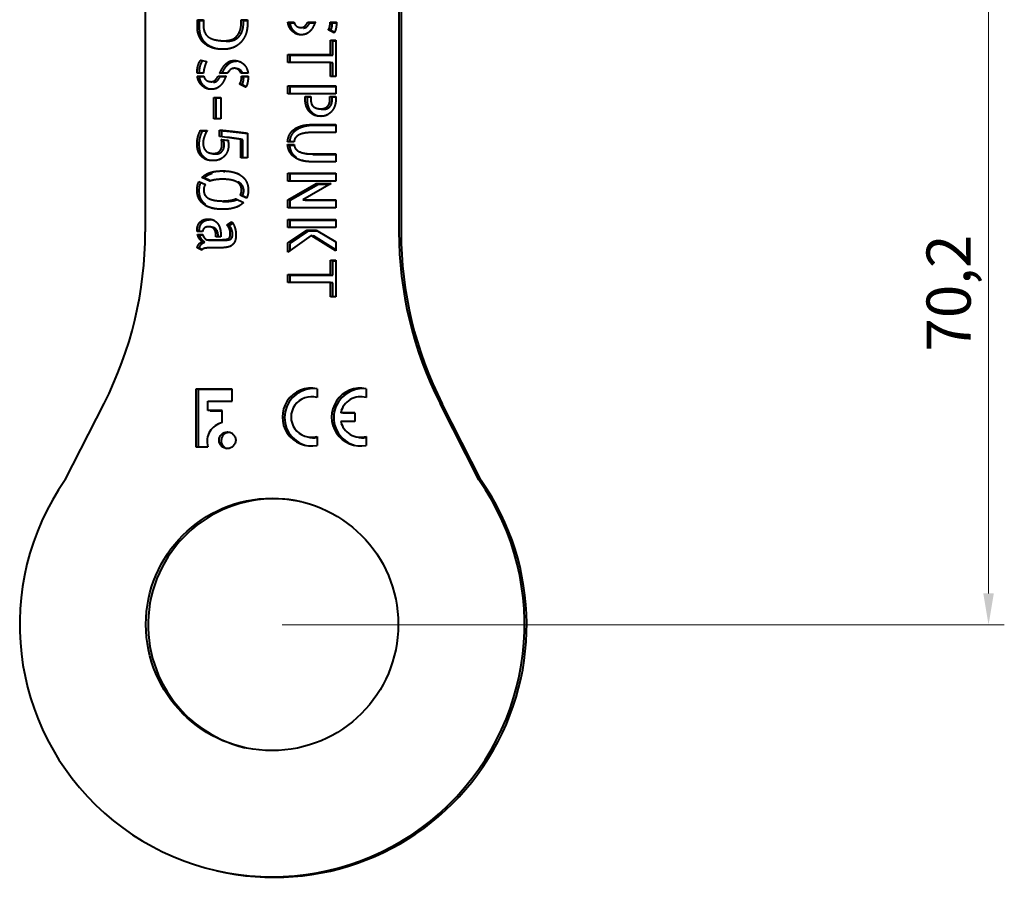
# Model space of a CAD drawing. Units: millimetres. Extents: x 2 to 1189, y 1 to 840.
# Drawn here: x 559 to 637, y 160 to 228 of the extents above; entities that cross this region are included whole.
import ezdxf

# ---------------------------------------------------------------- set-up
doc = ezdxf.new("R2010")
doc.units = ezdxf.units.MM
doc.header["$LTSCALE"] = 12.7
doc.header["$PDMODE"] = 33
doc.header["$PDSIZE"] = 1
doc.layers.add('ANNOTATION_TEXT', color=7, linetype='Continuous', lineweight=25)
doc.layers.add('Visible', color=7, linetype='Continuous', lineweight=40)
doc.styles.add('Onshape-Standard-Dimension', font='txt')
doc.dimstyles.new('Onshape-ISO-25$0', dxfattribs={"dimtxt": 3.5, "dimasz": 2.5, "dimexe": 1.25, "dimexo": 0.625, "dimtad": 1, "dimtxsty": 'Onshape-Standard-Dimension', "dimcen": 2.5, "dimclrd": 7, "dimclre": 7, "dimclrt": 7, "dimadec": 1, "dimazin": 0, "dimtfac": 1, "dimtmove": 0, "dimatfit": 3, "dimfxl": 0, "dimlwd": 13, "dimlwe": 13, "dimarcsym": 0})

# ---------------------------------------------------------------- blocks, each defined once
blk = doc.blocks.new('*D4')
at = {"layer": 'ANNOTATION_TEXT', "color": 7, "lineweight": 13}
for p, q in [((588.668, 250.353), (636.565, 250.353)), ((635.315, 247.853), (635.315, 182.65)), ((579.343, 180.15), (636.565, 180.15))]:
    blk.add_line(p, q, dxfattribs=at)
at = {"layer": 'ANNOTATION_TEXT', "color": 7}
for points in [[(635.732, 247.853), (634.898, 247.853), (635.315, 250.353)], [(634.898, 182.65), (635.732, 182.65), (635.315, 180.15)]]:
    blk.add_solid(points, dxfattribs=at)
at = {"layer": 'Defpoints', "color": 0}
for p in [(588.043, 250.353), (578.718, 180.15), (635.315, 180.15)]:
    blk.add_point(p, dxfattribs=at)
at = {"layer": 'ANNOTATION_TEXT', "color": 7, "insert": (632.605, 206.455), "char_height": 3.5, "attachment_point": 5, "rotation": 90, "style": 'Onshape-Standard-Dimension'}
blk.add_mtext('70,2', dxfattribs=at)

msp = doc.modelspace()

# ---------------------------------------------------------------- linework, layer by layer
at = {"layer": 'Visible'}
for p, q in [((568.494, 250.353), (568.494, 211.309)), ((588.594, 250.353), (588.594, 211.309)), ((588.768, 250.353), (588.768, 211.269)), ((572.623, 227.471), (572.623, 228.106)), ((572.623, 228.106), (573.097, 228.106)), ((572.798, 227.431), (572.798, 228.067)), ((572.798, 228.067), (573.097, 228.067)), ((573.097, 228.106), (573.097, 227.686)), ((576.103, 227.95), (576.103, 228.106)), ((576.103, 228.106), (576.592, 228.106)), ((576.277, 227.91), (576.277, 228.067)), ((576.277, 228.067), (576.592, 228.067)), ((576.592, 228.106), (576.592, 227.777)), ((579.796, 227.92), (580.29, 227.92)), ((579.97, 227.88), (580.316, 227.88)), ((581.37, 227.92), (581.972, 227.92)), ((581.544, 227.88), (581.954, 227.88)), ((583.135, 227.92), (583.654, 227.92)), ((583.309, 227.88), (583.652, 227.88)), ((583.171, 225.357), (583.171, 226.489)), ((583.171, 226.489), (583.593, 226.489)), ((583.345, 225.317), (583.345, 226.449)), ((583.345, 226.449), (583.593, 226.449)), ((583.593, 226.489), (583.593, 223.603)), ((572.887, 224.907), (573.351, 224.793)), ((579.801, 225.357), (583.171, 225.357)), ((579.801, 224.734), (579.801, 225.357)), ((583.171, 224.734), (579.801, 224.734)), ((579.975, 225.317), (583.345, 225.317)), ((579.975, 224.734), (579.975, 225.317)), ((583.171, 223.603), (583.171, 224.734)), ((583.345, 224.695), (583.171, 224.695)), ((583.345, 223.603), (583.345, 224.695)), ((572.602, 223.867), (572.602, 223.878)), ((573.114, 223.867), (572.602, 223.867)), ((572.618, 223.646), (573.135, 223.646)), ((572.792, 223.606), (573.162, 223.606)), ((573.114, 223.883), (573.114, 223.867)), ((574.266, 223.646), (574.897, 223.646)), ((575.004, 223.867), (574.39, 223.867)), ((574.44, 223.606), (574.878, 223.606)), ((576.642, 223.867), (576.075, 223.867)), ((576.113, 223.646), (576.657, 223.646)), ((576.287, 223.606), (576.654, 223.606)), ((583.593, 223.603), (583.171, 223.603)), ((579.801, 222.871), (583.593, 222.871)), ((579.801, 222.254), (579.801, 222.871)), ((579.975, 222.832), (583.593, 222.832)), ((579.975, 222.254), (579.975, 222.832)), ((583.593, 222.871), (583.593, 222.254)), ((573.927, 220.248), (573.927, 221.96)), ((573.927, 221.96), (574.471, 221.96)), ((574.101, 220.248), (574.101, 221.92)), ((574.101, 221.92), (574.471, 221.92)), ((574.471, 221.96), (574.471, 220.248)), ((583.593, 222.254), (579.801, 222.254)), ((581.17, 222.043), (581.623, 222.043)), ((581.17, 221.796), (581.17, 222.043)), ((581.344, 222.003), (581.623, 222.003)), ((581.344, 221.756), (581.344, 222.003)), ((581.623, 222.043), (581.623, 221.688)), ((583.125, 221.791), (583.125, 222.043)), ((583.125, 222.043), (583.593, 222.043)), ((583.299, 221.752), (583.299, 222.003)), ((583.299, 222.003), (583.593, 222.003)), ((583.593, 222.043), (583.593, 221.781)), ((574.471, 220.248), (573.927, 220.248)), ((572.866, 219.343), (573.404, 219.343)), ((573.04, 219.303), (573.381, 219.303)), ((574.38, 218.864), (574.38, 219.37)), ((574.554, 218.842), (574.554, 219.33)), ((581.715, 219.805), (583.593, 219.805)), ((581.889, 219.765), (583.593, 219.765)), ((583.593, 219.805), (583.593, 219.178)), ((574.595, 218.837), (574.38, 218.864)), ((574.519, 218.627), (575.053, 218.562)), ((574.955, 218.794), (574.595, 218.837)), ((574.693, 218.587), (575.056, 218.543)), ((576.065, 217.162), (576.065, 218.643)), ((576.239, 217.162), (576.239, 218.603)), ((576.592, 219.128), (576.592, 217.162)), ((583.593, 219.178), (581.776, 219.178)), ((580.285, 218.437), (579.775, 218.437)), ((579.775, 218.226), (580.285, 218.226)), ((579.949, 218.186), (580.294, 218.186)), ((576.592, 217.162), (576.065, 217.162)), ((581.776, 217.479), (583.593, 217.479)), ((581.951, 217.439), (583.593, 217.439)), ((583.593, 217.479), (583.593, 216.857)), ((583.593, 216.857), (581.715, 216.857)), ((573.614, 215.321), (572.985, 215.616)), ((573.666, 215.338), (573.159, 215.576)), ((579.801, 215.334), (579.801, 215.962)), ((579.801, 215.962), (583.593, 215.962)), ((579.975, 215.334), (579.975, 215.922)), ((579.975, 215.922), (583.593, 215.922)), ((583.593, 215.962), (583.593, 215.334)), ((572.748, 215.293), (573.259, 215.051)), ((583.593, 215.334), (579.801, 215.334)), ((579.801, 213.847), (582.044, 215.123)), ((579.975, 213.807), (582.218, 215.083)), ((583.228, 215.123), (580.979, 213.847)), ((582.044, 215.123), (583.228, 215.123)), ((582.218, 215.083), (583.158, 215.083)), ((575.661, 213.925), (576.286, 213.629)), ((576.518, 213.963), (576.011, 214.2)), ((576.53, 213.999), (576.185, 214.161)), ((579.801, 213.22), (579.801, 213.847)), ((579.975, 213.22), (579.975, 213.807)), ((580.979, 213.847), (583.593, 213.847)), ((581.223, 213.847), (581.153, 213.807)), ((581.153, 213.807), (583.593, 213.807)), ((583.593, 213.847), (583.593, 213.22)), ((583.593, 213.22), (579.801, 213.22)), ((579.801, 211.645), (579.801, 212.273)), ((579.801, 212.273), (583.593, 212.273)), ((579.975, 211.645), (579.975, 212.233)), ((579.975, 212.233), (583.593, 212.233)), ((583.593, 212.273), (583.593, 211.645)), ((574.972, 211.857), (575.343, 212.1)), ((575.146, 211.818), (575.425, 212)), ((583.593, 211.645), (579.801, 211.645)), ((573.038, 211.319), (572.602, 211.319)), ((572.64, 211.098), (573.049, 211.098)), ((572.814, 211.058), (573.063, 211.058)), ((573.34, 210.683), (574.476, 210.683)), ((574.094, 210.904), (574.094, 211.022)), ((574.476, 210.904), (574.094, 210.904)), ((574.268, 210.904), (574.268, 210.983)), ((574.476, 211.141), (574.476, 210.904)), ((579.801, 210.421), (581.293, 211.434)), ((581.643, 211.022), (579.801, 209.705)), ((579.975, 210.381), (581.467, 211.394)), ((581.293, 211.434), (582.044, 211.434)), ((581.467, 211.394), (582.111, 211.394)), ((583.593, 209.808), (581.643, 211.022)), ((581.817, 210.983), (581.766, 210.946)), ((583.593, 209.877), (581.817, 210.983)), ((582.044, 211.434), (583.593, 210.513)), ((572.979, 209.859), (572.618, 210.031)), ((572.999, 209.893), (572.792, 209.992)), ((573.514, 210.643), (574.65, 210.643)), ((574.266, 210.031), (573.523, 210.031)), ((579.801, 209.705), (579.801, 210.421)), ((579.975, 209.83), (579.975, 210.381)), ((583.593, 210.513), (583.593, 209.808)), ((583.171, 207.92), (583.171, 209.052)), ((583.171, 209.052), (583.593, 209.052)), ((583.345, 207.88), (583.345, 209.012)), ((583.345, 209.012), (583.593, 209.012)), ((583.593, 209.052), (583.593, 206.165)), ((579.801, 207.297), (579.801, 207.92)), ((579.801, 207.92), (583.171, 207.92)), ((579.975, 207.297), (579.975, 207.88)), ((579.975, 207.88), (583.345, 207.88)), ((583.171, 207.297), (579.801, 207.297)), ((583.171, 206.165), (583.171, 207.297)), ((583.345, 207.257), (583.171, 207.257)), ((583.345, 206.165), (583.345, 207.257)), ((583.593, 206.165), (583.171, 206.165)), ((575.388, 198.846), (572.501, 198.846)), ((572.501, 198.846), (572.501, 194.278)), ((575.388, 198.806), (572.675, 198.806)), ((572.675, 198.806), (572.675, 194.278)), ((575.388, 197.892), (575.388, 198.846)), ((582.111, 198.876), (582.111, 198.167)), ((586.008, 198.876), (586.008, 198.167)), ((562.15, 191.645), (565.233, 197.706)), ((573.46, 197.892), (575.388, 197.892)), ((573.46, 197.137), (573.46, 197.892)), ((594.939, 191.645), (591.855, 197.706)), ((595.113, 191.606), (592.03, 197.666)), ((574.6, 197.137), (573.46, 197.137)), ((573.634, 197.097), (573.634, 197.137)), ((574.6, 197.097), (573.634, 197.097)), ((574.6, 196.183), (574.6, 197.137)), ((585.091, 196.973), (583.983, 196.973)), ((585.091, 196.934), (584.157, 196.934)), ((585.091, 196.973), (585.091, 196.286)), ((585.091, 196.286), (583.983, 196.286)), ((582.111, 195.092), (582.111, 194.384)), ((586.008, 195.092), (586.008, 194.384)), ((572.501, 194.278), (573.454, 194.278))]:
    msp.add_line(p, q, dxfattribs=at)
for centre, radius in [((574.999, 194.791), 0.659), ((578.544, 180.19), 10)]:
    msp.add_circle(centre, radius, dxfattribs=at)
for centre, radius, start, end in [((538.494, 211.309), 30, 333.03604, 0), ((618.594, 211.309), 30, 180, 206.96396), ((618.768, 211.269), 30, 180, 206.96396), ((581.653, 196.63), 2.292, 78.46304, 281.53696), ((581.827, 196.59), 2.292, 82.87329, 254.86616), ((581.653, 196.63), 1.605, 73.39845, 286.60155), ((585.55, 196.63), 2.292, 78.46304, 281.53696), ((585.724, 196.59), 2.292, 82.87329, 254.86616), ((585.55, 196.63), 1.605, 73.39845, 167.62637), ((585.724, 196.59), 1.605, 166.16457, 167.62637), ((574.92, 194.694), 1.523, 102.13204, 195.81671), ((585.55, 196.63), 1.605, 192.37363, 286.60155), ((575.173, 194.751), 0.659, 84.88801, 249.30892), ((581.827, 196.59), 1.605, 253.90861, 280.20871), ((585.724, 196.59), 1.605, 253.90861, 280.20871), ((578.544, 180.19), 20, 145.05761, 34.94239), ((578.718, 180.15), 20, 256.84267, 34.94239), ((578.718, 180.15), 10, 77.61005, 256.58688)]:
    msp.add_arc(centre, radius, start, end, dxfattribs=at)
for points in [[(575.982, 227.196), (576.103, 227.487), (576.103, 227.95)], [(576.156, 227.156), (576.277, 227.447), (576.277, 227.91)], [(579.924, 227.498), (579.826, 227.683), (579.796, 227.92)], [(580.098, 227.458), (580, 227.643), (579.97, 227.88)], [(580.29, 227.92), (580.393, 227.498), (580.85, 227.498)], [(581.149, 227.616), (581.267, 227.734), (581.37, 227.92)], [(581.323, 227.576), (581.441, 227.695), (581.544, 227.88)], [(583.13, 227.657), (583.146, 227.76), (583.135, 227.92)], [(583.304, 227.617), (583.32, 227.72), (583.309, 227.88)], [(572.642, 227.239), (572.623, 227.396), (572.623, 227.471)], [(572.729, 226.894), (572.661, 227.083), (572.642, 227.239)], [(572.817, 227.199), (572.798, 227.356), (572.798, 227.431)], [(572.903, 226.855), (572.835, 227.043), (572.817, 227.199)], [(573.097, 227.686), (573.097, 227.029), (573.518, 226.739)], [(575.664, 226.735), (575.86, 226.905), (575.982, 227.196)], [(575.838, 226.696), (576.034, 226.865), (576.156, 227.156)], [(576.592, 227.777), (576.592, 227.277), (576.434, 226.897)], [(580.164, 227.187), (580.022, 227.313), (579.924, 227.498)], [(580.338, 227.147), (580.196, 227.273), (580.098, 227.458)], [(580.48, 226.991), (580.305, 227.06), (580.164, 227.187)], [(580.654, 226.951), (580.479, 227.02), (580.338, 227.147)], [(581.024, 227.458), (581.205, 227.458), (581.323, 227.576)], [(581.594, 227.251), (581.468, 227.107), (581.288, 227.014)], [(581.807, 227.573), (581.72, 227.395), (581.594, 227.251)], [(583.006, 227.323), (583.016, 227.348), (583.042, 227.385)], [(583.058, 227.292), (583.011, 227.318), (583.006, 227.323)], [(583.042, 227.385), (583.068, 227.421), (583.091, 227.487)], [(583.174, 227.23), (583.104, 227.266), (583.058, 227.292)], [(583.091, 227.487), (583.114, 227.554), (583.13, 227.657)], [(583.323, 227.153), (583.243, 227.194), (583.174, 227.23)], [(583.18, 227.283), (583.19, 227.308), (583.216, 227.345)], [(583.232, 227.252), (583.185, 227.278), (583.18, 227.283)], [(583.216, 227.345), (583.242, 227.381), (583.265, 227.448)], [(583.348, 227.19), (583.278, 227.226), (583.232, 227.252)], [(583.265, 227.448), (583.288, 227.514), (583.304, 227.617)], [(583.469, 227.081), (583.402, 227.112), (583.323, 227.153)], [(583.497, 227.113), (583.417, 227.154), (583.348, 227.19)], [(572.931, 226.504), (572.796, 226.706), (572.729, 226.894)], [(573.105, 226.464), (572.97, 226.666), (572.903, 226.855)], [(573.299, 226.14), (573.066, 226.302), (572.931, 226.504)], [(573.474, 226.101), (573.24, 226.262), (573.105, 226.464)], [(573.518, 226.739), (573.938, 226.448), (574.735, 226.448)], [(574.735, 226.448), (574.983, 226.448), (575.225, 226.507)], [(574.909, 226.408), (575.157, 226.408), (575.399, 226.467)], [(575.225, 226.507), (575.467, 226.566), (575.664, 226.735)], [(575.399, 226.467), (575.641, 226.526), (575.838, 226.696)], [(576.011, 226.267), (575.747, 226.017), (575.411, 225.893)], [(576.434, 226.897), (576.275, 226.517), (576.011, 226.267)], [(573.881, 225.874), (573.533, 225.979), (573.299, 226.14)], [(572.75, 224.689), (572.807, 224.815), (572.887, 224.907)], [(572.924, 224.649), (572.981, 224.775), (573.061, 224.867)], [(573.351, 224.793), (573.308, 224.718), (573.267, 224.602)], [(574.81, 224.546), (574.945, 224.692), (575.122, 224.785)], [(574.984, 224.506), (575.119, 224.652), (575.296, 224.746)], [(575.122, 224.785), (575.3, 224.879), (575.548, 224.879)], [(575.973, 224.799), (576.162, 224.718), (576.305, 224.581)], [(572.602, 223.878), (572.602, 224.007), (572.615, 224.145)], [(572.615, 224.145), (572.629, 224.282), (572.661, 224.422)], [(572.661, 224.422), (572.693, 224.562), (572.75, 224.689)], [(572.776, 223.866), (572.777, 223.982), (572.789, 224.105)], [(572.789, 224.105), (572.803, 224.242), (572.835, 224.382)], [(572.835, 224.382), (572.867, 224.522), (572.924, 224.649)], [(573.135, 224.115), (573.114, 223.991), (573.114, 223.883)], [(573.192, 224.363), (573.157, 224.239), (573.135, 224.115)], [(573.267, 224.602), (573.227, 224.486), (573.192, 224.363)], [(574.39, 223.867), (574.476, 224.045), (574.576, 224.223)], [(574.576, 224.223), (574.675, 224.4), (574.81, 224.546)], [(574.583, 223.867), (574.661, 224.025), (574.75, 224.183)], [(574.75, 224.183), (574.849, 224.36), (574.984, 224.506)], [(575.23, 224.153), (575.101, 224.039), (575.004, 223.867)], [(575.57, 224.266), (575.359, 224.266), (575.23, 224.153)], [(576.075, 223.867), (576.017, 224.039), (575.869, 224.153)], [(576.233, 223.87), (576.172, 224.014), (576.043, 224.113)], [(576.305, 224.581), (576.448, 224.443), (576.531, 224.258)], [(576.531, 224.258), (576.614, 224.072), (576.642, 223.867)], [(572.753, 223.205), (572.65, 223.399), (572.618, 223.646)], [(573.003, 222.879), (572.855, 223.011), (572.753, 223.205)], [(572.927, 223.165), (572.824, 223.359), (572.792, 223.606)], [(573.178, 222.839), (573.029, 222.971), (572.927, 223.165)], [(573.135, 223.646), (573.243, 223.205), (573.722, 223.205)], [(573.896, 223.165), (574.085, 223.165), (574.209, 223.289)], [(574.035, 223.329), (574.158, 223.452), (574.266, 223.646)], [(574.209, 223.289), (574.332, 223.413), (574.44, 223.606)], [(574.724, 223.283), (574.632, 223.097), (574.5, 222.947)], [(576.016, 223.086), (576.044, 223.124), (576.068, 223.194)], [(576.068, 223.194), (576.092, 223.264), (576.108, 223.371)], [(576.108, 223.371), (576.125, 223.479), (576.113, 223.646)], [(576.19, 223.046), (576.218, 223.084), (576.242, 223.154)], [(576.242, 223.154), (576.266, 223.224), (576.282, 223.332)], [(576.282, 223.332), (576.299, 223.439), (576.287, 223.606)], [(573.335, 222.674), (573.152, 222.747), (573.003, 222.879)], [(573.509, 222.634), (573.326, 222.707), (573.178, 222.839)], [(574.5, 222.947), (574.368, 222.796), (574.18, 222.699)], [(575.979, 223.022), (575.989, 223.048), (576.016, 223.086)], [(576.033, 222.989), (575.984, 223.016), (575.979, 223.022)], [(576.154, 222.925), (576.081, 222.962), (576.033, 222.989)], [(576.153, 222.982), (576.163, 223.008), (576.19, 223.046)], [(576.207, 222.949), (576.158, 222.977), (576.153, 222.982)], [(576.31, 222.844), (576.226, 222.887), (576.154, 222.925)], [(576.328, 222.885), (576.256, 222.922), (576.207, 222.949)], [(576.463, 222.768), (576.393, 222.801), (576.31, 222.844)], [(576.484, 222.804), (576.4, 222.847), (576.328, 222.885)], [(581.257, 221.251), (581.17, 221.497), (581.17, 221.796)], [(581.431, 221.211), (581.344, 221.458), (581.344, 221.756)], [(581.623, 221.688), (581.623, 221.575), (581.661, 221.464)], [(583.05, 221.41), (583.125, 221.554), (583.125, 221.791)], [(583.224, 221.37), (583.299, 221.514), (583.299, 221.752)], [(583.593, 221.781), (583.593, 221.539), (583.516, 221.302)], [(581.504, 220.829), (581.344, 221.004), (581.257, 221.251)], [(581.678, 220.789), (581.518, 220.964), (581.431, 221.211)], [(581.897, 220.556), (581.664, 220.654), (581.504, 220.829)], [(581.661, 221.464), (581.699, 221.353), (581.787, 221.261)], [(581.787, 221.261), (581.874, 221.168), (582.031, 221.112)], [(582.419, 221.055), (582.512, 221.055), (582.633, 221.081)], [(582.438, 221.023), (582.511, 221.016), (582.593, 221.016)], [(582.593, 221.016), (582.687, 221.016), (582.808, 221.041)], [(582.633, 221.081), (582.754, 221.106), (582.865, 221.186)], [(582.808, 221.041), (582.929, 221.067), (583.039, 221.146)], [(582.865, 221.186), (582.975, 221.266), (583.05, 221.41)], [(583.284, 220.878), (583.13, 220.69), (582.911, 220.574)], [(583.039, 221.146), (583.149, 221.226), (583.224, 221.37)], [(583.516, 221.302), (583.439, 221.065), (583.284, 220.878)], [(572.793, 219.187), (572.839, 219.29), (572.866, 219.343)], [(572.967, 219.147), (573.013, 219.25), (573.04, 219.303)], [(574.38, 219.37), (574.423, 219.37), (574.541, 219.359)], [(574.541, 219.359), (574.66, 219.348), (574.824, 219.332)], [(574.554, 219.33), (574.597, 219.33), (574.715, 219.319)], [(574.715, 219.319), (574.834, 219.308), (574.998, 219.292)], [(574.824, 219.332), (574.988, 219.316), (575.182, 219.295)], [(574.998, 219.292), (575.162, 219.276), (575.356, 219.255)], [(575.182, 219.295), (575.376, 219.273), (575.575, 219.252)], [(575.356, 219.255), (575.55, 219.233), (575.749, 219.212)], [(575.575, 219.252), (576.038, 219.197), (576.592, 219.128)], [(579.927, 219.005), (580.058, 219.26), (580.302, 219.435)], [(580.101, 218.965), (580.232, 219.22), (580.477, 219.395)], [(580.302, 219.435), (580.547, 219.61), (580.902, 219.707)], [(580.477, 219.395), (580.721, 219.57), (581.076, 219.667)], [(580.902, 219.707), (581.257, 219.805), (581.715, 219.805)], [(572.597, 218.293), (572.597, 218.476), (572.627, 218.643)], [(572.627, 218.643), (572.656, 218.81), (572.702, 218.947)], [(572.702, 218.947), (572.748, 219.084), (572.793, 219.187)], [(572.771, 218.253), (572.771, 218.436), (572.801, 218.603)], [(572.801, 218.603), (572.83, 218.77), (572.876, 218.907)], [(572.876, 218.907), (572.922, 219.045), (572.967, 219.147)], [(573.108, 218.635), (573.076, 218.492), (573.076, 218.368)], [(573.192, 218.907), (573.141, 218.778), (573.108, 218.635)], [(573.299, 219.152), (573.243, 219.036), (573.192, 218.907)], [(574.56, 218.433), (574.546, 218.536), (574.519, 218.627)], [(574.734, 218.393), (574.72, 218.496), (574.693, 218.587)], [(574.985, 218.791), (574.961, 218.794), (574.955, 218.794)], [(575.117, 218.775), (575.01, 218.788), (574.985, 218.791)], [(575.446, 218.729), (575.225, 218.761), (575.117, 218.775)], [(576.065, 218.643), (575.666, 218.697), (575.446, 218.729)], [(575.749, 219.212), (576.139, 219.166), (576.592, 219.11)], [(576.239, 218.603), (576.147, 218.616), (576.065, 218.627)], [(579.775, 218.437), (579.796, 218.75), (579.927, 219.005)], [(579.952, 218.439), (579.979, 218.728), (580.101, 218.965)], [(580.387, 218.742), (580.3, 218.606), (580.285, 218.437)], [(580.652, 218.977), (580.475, 218.879), (580.387, 218.742)], [(581.105, 219.126), (580.83, 219.075), (580.652, 218.977)], [(581.776, 219.178), (581.38, 219.178), (581.105, 219.126)], [(572.634, 217.894), (572.597, 218.126), (572.597, 218.293)], [(572.809, 217.45), (572.672, 217.663), (572.634, 217.894)], [(572.808, 217.855), (572.771, 218.086), (572.771, 218.253)], [(572.983, 217.41), (572.846, 217.623), (572.808, 217.855)], [(573.076, 218.368), (573.076, 217.969), (573.281, 217.743)], [(574.396, 217.714), (574.574, 217.911), (574.574, 218.228)], [(574.574, 218.228), (574.574, 218.33), (574.56, 218.433)], [(574.57, 217.674), (574.748, 217.871), (574.748, 218.188)], [(574.748, 218.188), (574.748, 218.291), (574.734, 218.393)], [(575.091, 218.148), (575.091, 217.868), (574.991, 217.644)], [(575.082, 218.334), (575.091, 218.212), (575.091, 218.148)], [(579.927, 217.659), (579.796, 217.911), (579.775, 218.226)], [(580.101, 217.62), (579.97, 217.872), (579.949, 218.186)], [(580.39, 217.919), (580.475, 217.783), (580.65, 217.685)], [(573.208, 217.092), (572.947, 217.237), (572.809, 217.45)], [(573.711, 217.535), (573.869, 217.477), (574.085, 217.477)], [(574.724, 217.264), (574.557, 217.108), (574.347, 217.027)], [(574.991, 217.644), (574.891, 217.421), (574.724, 217.264)], [(580.302, 217.23), (580.058, 217.408), (579.927, 217.659)], [(580.477, 217.19), (580.232, 217.368), (580.101, 217.62)], [(581.076, 216.915), (581.015, 216.932), (580.957, 216.951)], [(581.127, 217.528), (581.197, 217.509), (581.274, 217.494)], [(581.779, 217.442), (581.862, 217.439), (581.951, 217.439)], [(572.985, 215.616), (573.238, 215.864), (573.644, 215.999)], [(573.159, 215.576), (573.412, 215.824), (573.818, 215.959)], [(574.627, 215.477), (574.299, 215.471), (574.045, 215.433)], [(574.698, 216.092), (574.749, 216.093), (574.801, 216.093)], [(575.501, 215.369), (575.473, 215.376), (575.443, 215.381)], [(576.141, 215.727), (576.393, 215.53), (576.525, 215.247)], [(572.597, 214.615), (572.597, 214.997), (572.748, 215.293)], [(572.726, 213.979), (572.597, 214.259), (572.597, 214.615)], [(572.771, 214.575), (572.771, 214.958), (572.922, 215.253)], [(572.9, 213.939), (572.771, 214.219), (572.771, 214.575)], [(573.259, 215.051), (573.124, 214.884), (573.124, 214.631)], [(573.124, 214.631), (573.124, 214.431), (573.203, 214.267)], [(576.049, 214.959), (575.974, 215.121), (575.793, 215.234)], [(575.967, 215.194), (575.911, 215.229), (575.844, 215.26)], [(576.223, 214.919), (576.148, 215.081), (575.967, 215.194)], [(576.011, 214.2), (576.125, 214.378), (576.125, 214.598)], [(576.125, 214.598), (576.125, 214.798), (576.049, 214.959)], [(576.185, 214.161), (576.299, 214.338), (576.299, 214.559)], [(576.299, 214.559), (576.299, 214.758), (576.223, 214.919)], [(576.657, 214.615), (576.657, 214.243), (576.518, 213.963)], [(576.525, 215.247), (576.657, 214.965), (576.657, 214.615)], [(573.108, 213.5), (572.855, 213.699), (572.726, 213.979)], [(573.282, 213.46), (573.029, 213.659), (572.9, 213.939)], [(573.203, 214.267), (573.281, 214.103), (573.458, 213.99)], [(573.981, 213.804), (574.037, 213.788), (574.098, 213.775)], [(574.627, 213.748), (574.966, 213.753), (575.219, 213.796)], [(575.219, 213.796), (575.472, 213.839), (575.651, 213.92)], [(575.393, 213.756), (575.621, 213.795), (575.789, 213.865)], [(575.651, 213.92), (575.656, 213.925), (575.661, 213.925)], [(573.918, 213.156), (573.862, 213.171), (573.81, 213.188)], [(574.641, 213.712), (574.718, 213.709), (574.801, 213.708)], [(574.801, 213.708), (575.141, 213.713), (575.393, 213.756)], [(572.801, 212.04), (572.909, 212.169), (573.087, 212.242)], [(573.087, 212.242), (573.265, 212.315), (573.523, 212.315)], [(573.261, 212.202), (573.439, 212.275), (573.697, 212.275)], [(572.597, 211.389), (572.597, 211.572), (572.645, 211.742)], [(572.645, 211.742), (572.693, 211.911), (572.801, 212.04)], [(572.771, 211.349), (572.771, 211.532), (572.819, 211.702)], [(572.819, 211.702), (572.867, 211.871), (572.975, 212)], [(572.975, 212), (573.083, 212.129), (573.261, 212.202)], [(573.178, 211.607), (573.06, 211.508), (573.038, 211.319)], [(573.539, 211.707), (573.296, 211.707), (573.178, 211.607)], [(573.991, 211.47), (573.932, 211.572), (573.822, 211.639)], [(573.951, 212.21), (574.131, 212.105), (574.247, 211.941)], [(574.072, 211.249), (574.05, 211.367), (573.991, 211.47)], [(574.166, 211.43), (574.106, 211.532), (573.996, 211.6)], [(574.247, 211.941), (574.363, 211.776), (574.42, 211.567)], [(574.42, 211.567), (574.476, 211.357), (574.476, 211.141)], [(575.047, 211.757), (574.998, 211.825), (574.972, 211.857)], [(575.136, 211.601), (575.096, 211.69), (575.047, 211.757)], [(575.206, 211.408), (575.177, 211.513), (575.136, 211.601)], [(575.221, 211.718), (575.172, 211.785), (575.146, 211.818)], [(575.31, 211.562), (575.27, 211.65), (575.221, 211.718)], [(575.38, 211.368), (575.351, 211.473), (575.31, 211.562)], [(575.465, 211.938), (575.527, 211.831), (575.575, 211.691)], [(575.575, 211.691), (575.623, 211.551), (575.653, 211.386)], [(572.602, 211.319), (572.597, 211.34), (572.597, 211.389)], [(572.793, 210.745), (572.688, 210.904), (572.64, 211.098)], [(572.771, 211.318), (572.771, 211.332), (572.771, 211.349)], [(573.033, 210.532), (572.898, 210.586), (572.793, 210.745)], [(572.967, 210.706), (572.862, 210.865), (572.814, 211.058)], [(573.207, 210.492), (573.072, 210.547), (572.967, 210.706)], [(573.154, 210.864), (573.232, 210.759), (573.34, 210.683)], [(573.463, 210.682), (573.488, 210.661), (573.514, 210.643)], [(574.094, 211.022), (574.094, 211.13), (574.072, 211.249)], [(574.246, 211.209), (574.225, 211.327), (574.166, 211.43)], [(574.268, 210.983), (574.268, 211.09), (574.246, 211.209)], [(574.476, 210.683), (574.74, 210.683), (574.896, 210.71)], [(574.65, 210.643), (574.914, 210.643), (575.07, 210.67)], [(574.896, 210.71), (575.053, 210.737), (575.125, 210.802)], [(575.07, 210.67), (575.227, 210.697), (575.299, 210.762)], [(575.125, 210.802), (575.198, 210.866), (575.217, 210.961)], [(575.235, 211.184), (575.235, 211.302), (575.206, 211.408)], [(575.217, 210.961), (575.235, 211.055), (575.235, 211.184)], [(575.299, 210.762), (575.372, 210.827), (575.391, 210.921)], [(575.409, 211.145), (575.409, 211.263), (575.38, 211.368)], [(575.391, 210.921), (575.409, 211.015), (575.409, 211.145)], [(575.65, 210.729), (575.618, 210.575), (575.542, 210.449)], [(575.683, 211.044), (575.683, 210.883), (575.65, 210.729)], [(575.653, 211.386), (575.683, 211.221), (575.683, 211.044)], [(572.618, 210.031), (572.618, 210.101), (572.651, 210.18)], [(572.651, 210.18), (572.683, 210.258), (572.742, 210.33)], [(572.742, 210.33), (572.801, 210.403), (572.874, 210.454)], [(572.792, 209.992), (572.792, 210.061), (572.825, 210.14)], [(572.825, 210.14), (572.857, 210.218), (572.916, 210.291)], [(572.874, 210.454), (572.947, 210.505), (573.033, 210.532)], [(572.916, 210.291), (572.975, 210.363), (573.048, 210.414)], [(573.048, 210.414), (573.121, 210.466), (573.207, 210.492)], [(573.227, 210.005), (573.141, 209.988), (573.071, 209.954)], [(573.396, 210.026), (573.313, 210.021), (573.227, 210.005)], [(573.523, 210.031), (573.48, 210.031), (573.396, 210.026)], [(574.646, 210.045), (574.455, 210.031), (574.266, 210.031)], [(575.026, 210.096), (574.837, 210.058), (574.646, 210.045)], [(575.34, 210.228), (575.214, 210.134), (575.026, 210.096)], [(575.542, 210.449), (575.467, 210.323), (575.34, 210.228)]]:
    msp.add_open_spline(points, degree=2, dxfattribs=at)
for points, knots in [([(581.972, 227.92), (581.963, 227.9), (581.954, 227.88), (581.885, 227.729), (581.807, 227.573)], [0, 0, 0, 0.116055, 0.116055, 1, 1, 1]), ([(583.654, 227.92), (583.654, 227.9), (583.653, 227.88), (583.646, 227.673), (583.606, 227.459)], [0, 0, 0, 0.087215, 0.087215, 1, 1, 1]), ([(580.85, 227.498), (580.951, 227.498), (581.033, 227.535), (581.097, 227.564), (581.149, 227.616)], [0, 0, 0, 0.56, 0.56, 1, 1, 1]), ([(583.606, 227.459), (583.565, 227.242), (583.482, 227.102), (583.476, 227.091), (583.469, 227.081)], [0, 0, 0, 0.92716, 0.92716, 1, 1, 1]), ([(580.84, 226.922), (580.741, 226.922), (580.644, 226.942), (580.627, 226.945), (580.611, 226.949), (580.545, 226.965), (580.48, 226.991)], [0, 0, 0, 0.538927, 0.538927, 0.631035, 0.631035, 1, 1, 1]), ([(581.288, 227.014), (581.172, 226.955), (581.021, 226.934), (580.936, 226.922), (580.84, 226.922)], [0, 0, 0, 0.641444, 0.641444, 1, 1, 1]), ([(574.055, 225.834), (573.924, 225.874), (573.809, 225.921), (573.619, 226), (573.474, 226.101)], [0, 0, 0, 0.377842, 0.377842, 1, 1, 1]), ([(574.718, 225.769), (574.333, 225.769), (574.035, 225.834), (574.012, 225.839), (573.99, 225.844), (573.934, 225.858), (573.881, 225.874)], [0, 0, 0, 0.787721, 0.787721, 0.848252, 0.848252, 1, 1, 1]), ([(575.411, 225.893), (575.165, 225.802), (574.908, 225.778), (574.814, 225.769), (574.718, 225.769)], [0, 0, 0, 0.731417, 0.731417, 1, 1, 1]), ([(575.296, 224.746), (575.409, 224.805), (575.549, 224.827), (575.631, 224.84), (575.722, 224.84)], [0, 0, 0, 0.63192, 0.63192, 1, 1, 1]), ([(575.548, 224.879), (575.619, 224.879), (575.686, 224.872), (575.841, 224.855), (575.973, 224.799)], [0, 0, 0, 0.299182, 0.299182, 1, 1, 1]), ([(575.869, 224.153), (575.803, 224.203), (575.737, 224.231), (575.654, 224.266), (575.57, 224.266)], [0, 0, 0, 0.442859, 0.442859, 1, 1, 1]), ([(576.043, 224.113), (575.973, 224.166), (575.904, 224.194), (575.824, 224.226), (575.744, 224.226)], [0, 0, 0, 0.467027, 0.467027, 1, 1, 1]), ([(573.722, 223.205), (573.817, 223.205), (573.896, 223.237), (573.973, 223.267), (574.035, 223.329)], [0, 0, 0, 0.504449, 0.504449, 1, 1, 1]), ([(574.897, 223.646), (574.888, 223.627), (574.879, 223.607), (574.805, 223.448), (574.724, 223.283)], [0, 0, 0, 0.110877, 0.110877, 1, 1, 1]), ([(576.606, 223.164), (576.564, 222.938), (576.478, 222.792), (576.471, 222.78), (576.463, 222.768)], [0, 0, 0, 0.92185, 0.92185, 1, 1, 1]), ([(576.657, 223.646), (576.657, 223.627), (576.656, 223.607), (576.648, 223.389), (576.606, 223.164)], [0, 0, 0, 0.083323, 0.083323, 1, 1, 1]), ([(573.712, 222.602), (573.605, 222.602), (573.502, 222.624), (573.482, 222.628), (573.463, 222.633), (573.398, 222.649), (573.335, 222.674)], [0, 0, 0, 0.549954, 0.549954, 0.652937, 0.652937, 1, 1, 1]), ([(574.18, 222.699), (574.057, 222.636), (573.895, 222.614), (573.809, 222.602), (573.712, 222.602)], [0, 0, 0, 0.652815, 0.652815, 1, 1, 1]), ([(582.031, 221.112), (582.092, 221.09), (582.164, 221.077), (582.183, 221.073), (582.202, 221.07), (582.301, 221.055), (582.419, 221.055)], [0, 0, 0, 0.386748, 0.386748, 0.488602, 0.488602, 1, 1, 1]), ([(582.072, 220.516), (581.973, 220.557), (581.888, 220.612), (581.771, 220.687), (581.678, 220.789)], [0, 0, 0, 0.41991, 0.41991, 1, 1, 1]), ([(582.419, 220.459), (582.199, 220.459), (582.01, 220.516), (581.952, 220.533), (581.897, 220.556)], [0, 0, 0, 0.765036, 0.765036, 1, 1, 1]), ([(582.911, 220.574), (582.765, 220.497), (582.594, 220.471), (582.51, 220.459), (582.419, 220.459)], [0, 0, 0, 0.66881, 0.66881, 1, 1, 1]), ([(573.404, 219.343), (573.393, 219.326), (573.381, 219.306), (573.343, 219.241), (573.299, 219.152)], [0, 0, 0, 0.230664, 0.230664, 1, 1, 1]), ([(581.076, 219.667), (581.335, 219.739), (581.648, 219.758), (581.765, 219.765), (581.889, 219.765)], [0, 0, 0, 0.728779, 0.728779, 1, 1, 1]), ([(575.053, 218.562), (575.054, 218.553), (575.056, 218.544), (575.075, 218.444), (575.082, 218.334)], [0, 0, 0, 0.08592, 0.08592, 1, 1, 1]), ([(573.281, 217.743), (573.433, 217.575), (573.707, 217.532), (573.802, 217.517), (573.911, 217.517)], [0, 0, 0, 0.744049, 0.744049, 1, 1, 1]), ([(573.911, 217.517), (574.017, 217.517), (574.108, 217.541), (574.279, 217.585), (574.396, 217.714)], [0, 0, 0, 0.346954, 0.346954, 1, 1, 1]), ([(580.285, 218.226), (580.287, 218.205), (580.291, 218.184), (580.316, 218.039), (580.39, 217.919)], [0, 0, 0, 0.123944, 0.123944, 1, 1, 1]), ([(580.65, 217.685), (580.702, 217.656), (580.764, 217.631), (580.772, 217.628), (580.779, 217.625), (580.918, 217.57), (581.1, 217.534)], [0, 0, 0, 0.300507, 0.300507, 0.337421, 0.337421, 1, 1, 1]), ([(573.382, 217.052), (573.273, 217.112), (573.186, 217.185), (573.063, 217.286), (572.983, 217.41)], [0, 0, 0, 0.416323, 0.416323, 1, 1, 1]), ([(573.911, 216.947), (573.537, 216.947), (573.292, 217.051), (573.248, 217.07), (573.208, 217.092)], [0, 0, 0, 0.846587, 0.846587, 1, 1, 1]), ([(574.347, 217.027), (574.229, 216.982), (574.107, 216.962), (574.01, 216.947), (573.911, 216.947)], [0, 0, 0, 0.56, 0.56, 1, 1, 1]), ([(574.085, 217.477), (574.324, 217.477), (574.485, 217.597), (574.53, 217.631), (574.57, 217.674)], [0, 0, 0, 0.78, 0.78, 1, 1, 1]), ([(580.902, 216.955), (580.626, 217.031), (580.417, 217.155), (580.357, 217.191), (580.302, 217.23)], [0, 0, 0, 0.777294, 0.777294, 1, 1, 1]), ([(581.715, 216.857), (581.346, 216.857), (581.043, 216.921), (581.029, 216.923), (581.016, 216.926), (580.957, 216.939), (580.902, 216.955)], [0, 0, 0, 0.806218, 0.806218, 0.843309, 0.843309, 1, 1, 1]), ([(581.1, 217.534), (581.165, 217.521), (581.236, 217.511), (581.47, 217.479), (581.776, 217.479)], [0, 0, 0, 0.234385, 0.234385, 1, 1, 1]), ([(573.644, 215.999), (573.687, 216.013), (573.733, 216.026), (574.112, 216.133), (574.627, 216.133)], [0, 0, 0, 0.106333, 0.106333, 1, 1, 1]), ([(574.627, 216.133), (574.692, 216.133), (574.755, 216.131), (575.177, 216.12), (575.508, 216.028)], [0, 0, 0, 0.130248, 0.130248, 1, 1, 1]), ([(574.045, 215.433), (573.825, 215.401), (573.663, 215.34), (573.638, 215.331), (573.614, 215.321)], [0, 0, 0, 0.867653, 0.867653, 1, 1, 1]), ([(575.327, 215.409), (575.098, 215.459), (574.787, 215.472), (574.71, 215.476), (574.627, 215.477)], [0, 0, 0, 0.80053, 0.80053, 1, 1, 1]), ([(575.793, 215.234), (575.656, 215.32), (575.458, 215.377), (575.396, 215.394), (575.327, 215.409)], [0, 0, 0, 0.759922, 0.759922, 1, 1, 1]), ([(575.508, 216.028), (575.564, 216.013), (575.617, 215.996), (575.925, 215.895), (576.141, 215.727)], [0, 0, 0, 0.14758, 0.14758, 1, 1, 1]), ([(573.458, 213.99), (573.508, 213.959), (573.566, 213.931), (573.716, 213.86), (573.924, 213.815)], [0, 0, 0, 0.279165, 0.279165, 1, 1, 1]), ([(573.924, 213.815), (573.952, 213.809), (573.981, 213.804), (574.018, 213.797), (574.056, 213.791), (574.303, 213.752), (574.627, 213.748)], [0, 0, 0, 0.096533, 0.096533, 0.218097, 0.218097, 1, 1, 1]), ([(573.744, 213.196), (573.433, 213.281), (573.208, 213.429), (573.156, 213.463), (573.108, 213.5)], [0, 0, 0, 0.812615, 0.812615, 1, 1, 1]), ([(574.627, 213.091), (574.216, 213.091), (573.885, 213.161), (573.869, 213.165), (573.853, 213.168), (573.797, 213.181), (573.744, 213.196)], [0, 0, 0, 0.820757, 0.820757, 0.859873, 0.859873, 1, 1, 1]), ([(575.623, 213.228), (575.245, 213.102), (574.727, 213.092), (574.678, 213.091), (574.627, 213.091)], [0, 0, 0, 0.912822, 0.912822, 1, 1, 1]), ([(576.286, 213.629), (576.107, 213.439), (575.841, 213.314), (575.739, 213.266), (575.623, 213.228)], [0, 0, 0, 0.722211, 0.722211, 1, 1, 1]), ([(573.523, 212.315), (573.586, 212.315), (573.645, 212.308), (573.817, 212.288), (573.951, 212.21)], [0, 0, 0, 0.255678, 0.255678, 1, 1, 1]), ([(573.822, 211.639), (573.796, 211.655), (573.767, 211.667), (573.735, 211.68), (573.699, 211.689), (573.627, 211.707), (573.539, 211.707)], [0, 0, 0, 0.235969, 0.235969, 0.489615, 0.489615, 1, 1, 1]), ([(573.996, 211.6), (573.923, 211.644), (573.822, 211.659), (573.794, 211.663), (573.765, 211.665)], [0, 0, 0, 0.6649251, 0.6649251, 0.8477631, 0.8477631, 0.8477631]), ([(575.343, 212.1), (575.383, 212.063), (575.425, 212.002), (575.445, 211.973), (575.465, 211.938)], [0, 0, 0, 0.679817, 0.679817, 1, 1, 1]), ([(573.049, 211.098), (573.054, 211.077), (573.059, 211.057), (573.089, 210.952), (573.154, 210.864)], [0, 0, 0, 0.162743, 0.162743, 1, 1, 1]), ([(573.071, 209.954), (573.023, 209.929), (572.997, 209.894), (572.986, 209.878), (572.979, 209.859)], [0, 0, 0, 0.688669, 0.688669, 1, 1, 1])]:
    msp.add_open_spline(points, degree=2, knots=knots, dxfattribs=at)

# ---------------------------------------------------------------- dimensions: what is measured, and where the dimension line sits
at = {"layer": 'ANNOTATION_TEXT'}
dim = msp.add_linear_dim(base=(635.315, 180.15), p1=(588.043, 250.353, 23.704), p2=(578.718, 180.15, 11.912), angle=90, dimstyle='Onshape-ISO-25$0', override={"dimlfac": 1, "dimpost": ''}, dxfattribs=at)
dim.commit()
dim.dimension.update_dxf_attribs({"geometry": '*D4', "text_midpoint": (635.315, 206.455), "dimtype": 160})

doc.saveas('drawing.dxf')
